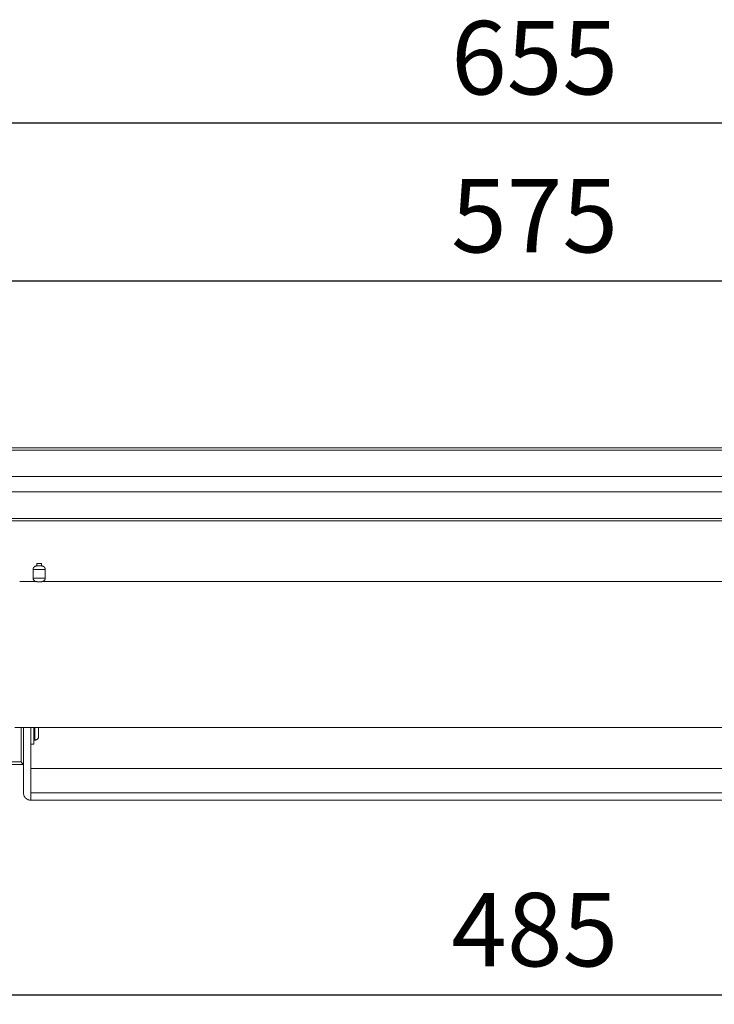
# Model space of a CAD drawing. Units: millimetres. Extents: x 15 to 198, y 14 to 255.
# Drawn here: x 137 to 163, y 186 to 223 of the extents above; entities that cross this region are included whole.
import ezdxf

# ---------------------------------------------------------------- set-up
doc = ezdxf.new("R2010")
doc.units = ezdxf.units.MM
doc.layers.add('DESIGN_LAYER-1', color=179, linetype='Continuous')
doc.styles.add('SLDTEXTSTYLE0', font='TXT', dxfattribs={"width": 0.638186})
doc.styles.add('SLDTEXTSTYLE1', font='TXT', dxfattribs={"width": 0.605})
doc.dimstyles.new('SLDDIMSTYLE0', dxfattribs={"dimtxt": 2.747307, "dimasz": 2.5, "dimexe": 0, "dimexo": 0.0625, "dimgap": 0.686827, "dimtad": 1, "dimdec": 0, "dimlfac": 11, "dimrnd": 1e-09, "dimzin": 12, "dimdsep": 46, "dimtxsty": 'SLDTEXTSTYLE0', "dimblk1": 'NONE', "dimblk2": 'NONE', "dimsah": 1, "dimcen": 0.09, "dimadec": 0, "dimazin": 3, "dimtfac": 1, "dimtdec": 0, "dimtofl": 0, "dimtmove": 0, "dimatfit": 3, "dimldrblk": 'NONE', "dimfxl": 0, "dimfrac": 2, "dimtolj": 1, "dimtzin": 12, "dimarcsym": 0})

# ---------------------------------------------------------------- blocks, each defined once
blk = doc.blocks.new('_D_12')
at = {"layer": 'DESIGN_LAYER-1', "color": 179}
for p, q in [((130.53, 206.88), (130.53, 212.84)), ((131.211, 212.84), (131.893, 212.84)), ((181.438, 212.84), (131.893, 212.84)), ((182.12, 212.84), (181.438, 212.84)), ((182.802, 206.525), (182.802, 212.84))]:
    blk.add_line(p, q, dxfattribs=at)
for centre, start, end in [((130.53, 212.84), 0, 180), ((182.802, 212.84), 0, 180), ((130.53, 212.84), 180, 0), ((182.802, 212.84), 180, 0)]:
    blk.add_arc(centre, 0.341, start, end, dxfattribs=at)
at = {"layer": 'DESIGN_LAYER-1', "color": 179, "insert": (153.347, 216.666), "char_height": 2.7473, "attachment_point": 1, "style": 'SLDTEXTSTYLE1'}
blk.add_mtext('575', dxfattribs=at)
blk = doc.blocks.new('_None')
blk = doc.blocks.new('_D_13')
at = {"layer": 'DESIGN_LAYER-1', "color": 179}
for p, q in [((134.625, 194.855), (134.625, 186.133)), ((178.715, 194.767), (178.715, 186.133)), ((135.307, 186.133), (135.989, 186.133)), ((177.352, 186.133), (135.989, 186.133)), ((178.034, 186.133), (177.352, 186.133))]:
    blk.add_line(p, q, dxfattribs=at)
for centre, start, end in [((134.625, 186.133), 0, 180), ((178.715, 186.133), 0, 180), ((134.625, 186.133), 180, 0), ((178.715, 186.133), 180, 0)]:
    blk.add_arc(centre, 0.341, start, end, dxfattribs=at)
at = {"layer": 'DESIGN_LAYER-1', "color": 179, "insert": (153.352, 189.959), "char_height": 2.7473, "attachment_point": 1, "style": 'SLDTEXTSTYLE1'}
blk.add_mtext('485', dxfattribs=at)
blk = doc.blocks.new('_D_16')
at = {"layer": 'DESIGN_LAYER-1', "color": 179}
for p, q in [((126.893, 207.516), (126.893, 218.749)), ((127.575, 218.749), (128.257, 218.749)), ((185.075, 218.749), (128.257, 218.749)), ((185.757, 218.749), (185.075, 218.749)), ((186.439, 207.516), (186.439, 218.749))]:
    blk.add_line(p, q, dxfattribs=at)
for centre, start, end in [((126.893, 218.749), 0, 180), ((186.439, 218.749), 0, 180), ((126.893, 218.749), 180, 0), ((186.439, 218.749), 180, 0)]:
    blk.add_arc(centre, 0.341, start, end, dxfattribs=at)
at = {"layer": 'DESIGN_LAYER-1', "color": 179, "insert": (153.347, 222.575), "char_height": 2.7473, "attachment_point": 1, "style": 'SLDTEXTSTYLE1'}
blk.add_mtext('655', dxfattribs=at)

msp = doc.modelspace()

# ---------------------------------------------------------------- linework, layer by layer
at = {"layer": 'DESIGN_LAYER-1', "color": 179, "linetype": 'Continuous', "lineweight": 18}
for p, q in [((180.075, 206.607), (133.257, 206.607)), ((180.075, 206.516), (133.257, 206.516)), ((133.257, 205.53), (180.075, 205.53)), ((180.075, 204.957), (133.257, 204.957)), ((180.075, 203.971), (133.257, 203.971)), ((171.852, 203.88), (133.257, 203.88)), ((137.848, 202.283), (137.848, 202.192)), ((138.03, 202.283), (137.848, 202.283)), ((138.03, 202.283), (138.03, 202.192)), ((137.712, 202.067), (137.711, 202.061)), ((137.712, 202.067), (137.711, 202.062)), ((137.711, 202.062), (137.711, 202.056)), ((137.711, 202.061), (137.711, 202.056)), ((137.711, 202.056), (137.711, 201.738)), ((138.166, 202.056), (137.711, 202.056)), ((137.713, 202.078), (137.712, 202.073)), ((137.713, 202.074), (137.712, 202.07)), ((137.712, 202.073), (137.712, 202.067)), ((137.712, 202.073), (137.712, 202.068)), ((137.712, 202.068), (137.712, 202.066)), ((137.712, 202.068), (137.712, 202.067)), ((137.712, 202.068), (137.712, 202.068)), ((137.716, 202.089), (137.713, 202.08)), ((137.715, 202.085), (137.713, 202.08)), ((137.713, 202.08), (137.713, 202.078)), ((137.713, 202.078), (137.713, 202.074)), ((137.716, 202.089), (137.715, 202.085)), ((137.719, 202.1), (137.716, 202.091)), ((137.718, 202.097), (137.716, 202.091)), ((137.716, 202.091), (137.716, 202.089)), ((137.719, 202.1), (137.718, 202.097)), ((137.72, 202.102), (137.719, 202.1)), ((137.723, 202.111), (137.72, 202.102)), ((137.722, 202.108), (137.72, 202.102)), ((137.723, 202.111), (137.722, 202.108)), ((137.724, 202.113), (137.723, 202.111)), ((137.728, 202.121), (137.724, 202.113)), ((137.727, 202.119), (137.724, 202.113)), ((137.728, 202.121), (137.727, 202.119)), ((137.73, 202.124), (137.728, 202.121)), ((137.734, 202.13), (137.73, 202.124)), ((137.733, 202.129), (137.73, 202.124)), ((137.736, 202.134), (137.733, 202.13)), ((137.734, 202.13), (137.733, 202.129)), ((137.733, 202.13), (137.733, 202.129)), ((137.74, 202.14), (137.734, 202.13)), ((137.74, 202.139), (137.736, 202.134)), ((137.747, 202.148), (137.74, 202.14)), ((137.743, 202.143), (137.74, 202.139)), ((137.743, 202.143), (137.74, 202.139)), ((137.74, 202.14), (137.74, 202.139)), ((137.747, 202.148), (137.743, 202.143)), ((137.751, 202.152), (137.747, 202.148)), ((137.747, 202.148), (137.747, 202.148)), ((137.751, 202.152), (137.76, 202.16)), ((137.77, 202.168), (137.76, 202.16)), ((137.78, 202.174), (137.77, 202.168)), ((137.79, 202.179), (137.78, 202.174)), ((137.801, 202.184), (137.79, 202.179)), ((137.812, 202.188), (137.801, 202.184)), ((137.824, 202.19), (137.812, 202.188)), ((137.836, 202.192), (137.824, 202.19)), ((137.848, 202.192), (137.836, 202.192)), ((138.03, 202.192), (137.848, 202.192)), ((138.041, 202.192), (138.03, 202.192)), ((138.041, 202.192), (138.03, 202.192)), ((138.053, 202.19), (138.041, 202.192)), ((138.041, 202.192), (138.041, 202.192)), ((138.052, 202.19), (138.045, 202.191)), ((138.053, 202.19), (138.052, 202.19)), ((138.065, 202.188), (138.053, 202.19)), ((138.063, 202.188), (138.057, 202.189)), ((138.065, 202.188), (138.063, 202.188)), ((138.076, 202.184), (138.065, 202.188)), ((138.074, 202.185), (138.069, 202.186)), ((138.076, 202.184), (138.074, 202.185)), ((138.087, 202.179), (138.076, 202.184)), ((138.084, 202.181), (138.08, 202.182)), ((138.087, 202.179), (138.084, 202.181)), ((138.098, 202.174), (138.087, 202.179)), ((138.094, 202.176), (138.09, 202.178)), ((138.098, 202.174), (138.094, 202.176)), ((138.108, 202.168), (138.098, 202.174)), ((138.104, 202.17), (138.101, 202.172)), ((138.108, 202.168), (138.104, 202.17)), ((138.117, 202.16), (138.108, 202.168)), ((138.113, 202.163), (138.11, 202.166)), ((138.117, 202.16), (138.113, 202.163)), ((138.126, 202.152), (138.117, 202.16)), ((138.122, 202.156), (138.119, 202.158)), ((138.126, 202.152), (138.122, 202.156)), ((138.13, 202.148), (138.126, 202.152)), ((138.134, 202.143), (138.13, 202.148)), ((138.13, 202.148), (138.13, 202.148)), ((138.13, 202.148), (138.13, 202.148)), ((138.138, 202.139), (138.134, 202.143)), ((138.137, 202.14), (138.137, 202.14)), ((138.138, 202.139), (138.137, 202.14)), ((138.141, 202.134), (138.138, 202.139)), ((138.145, 202.129), (138.141, 202.134)), ((138.143, 202.131), (138.144, 202.13)), ((138.145, 202.129), (138.144, 202.13)), ((138.148, 202.124), (138.145, 202.129)), ((138.151, 202.119), (138.148, 202.124)), ((138.149, 202.121), (138.148, 202.124)), ((138.151, 202.119), (138.149, 202.121)), ((138.153, 202.113), (138.151, 202.119)), ((138.156, 202.108), (138.153, 202.113)), ((138.154, 202.111), (138.153, 202.113)), ((138.156, 202.108), (138.154, 202.111)), ((138.158, 202.102), (138.156, 202.108)), ((138.16, 202.097), (138.158, 202.102)), ((138.159, 202.1), (138.158, 202.102)), ((138.16, 202.097), (138.159, 202.1)), ((138.161, 202.091), (138.16, 202.097)), ((138.163, 202.085), (138.161, 202.091)), ((138.162, 202.089), (138.161, 202.091)), ((138.163, 202.085), (138.162, 202.089)), ((138.164, 202.08), (138.163, 202.085)), ((138.165, 202.074), (138.164, 202.08)), ((138.165, 202.073), (138.164, 202.078)), ((138.165, 202.068), (138.165, 202.074)), ((138.165, 202.068), (138.165, 202.073)), ((138.166, 202.062), (138.165, 202.068)), ((138.165, 202.067), (138.166, 202.062)), ((138.166, 202.056), (138.166, 202.062)), ((138.166, 202.062), (138.166, 202.061)), ((138.166, 202.056), (138.166, 202.061)), ((138.166, 201.738), (138.166, 202.056)), ((137.211, 201.607), (137.21, 201.607)), ((137.211, 201.607), (137.887, 201.602)), ((137.757, 201.607), (137.211, 201.607)), ((137.887, 201.602), (137.211, 201.607)), ((137.711, 201.738), (137.711, 201.732)), ((138.166, 201.738), (137.711, 201.738)), ((137.711, 201.732), (137.712, 201.726)), ((137.712, 201.726), (137.712, 201.72)), ((137.712, 201.72), (137.713, 201.714)), ((137.713, 201.714), (137.716, 201.704)), ((137.716, 201.704), (137.716, 201.702)), ((137.716, 201.702), (137.719, 201.693)), ((137.719, 201.693), (137.72, 201.691)), ((137.72, 201.691), (137.723, 201.683)), ((137.723, 201.683), (137.724, 201.68)), ((137.724, 201.68), (137.728, 201.673)), ((137.728, 201.673), (137.73, 201.669)), ((137.73, 201.669), (137.734, 201.663)), ((137.734, 201.663), (137.74, 201.654)), ((137.74, 201.654), (137.747, 201.645)), ((137.747, 201.645), (137.755, 201.637)), ((137.755, 201.637), (137.764, 201.63)), ((137.758, 201.607), (137.757, 201.607)), ((137.759, 201.607), (137.757, 201.607)), ((137.759, 201.607), (137.758, 201.607)), ((137.762, 201.607), (137.759, 201.607)), ((137.762, 201.607), (137.759, 201.607)), ((137.766, 201.607), (137.762, 201.607)), ((137.766, 201.607), (137.762, 201.607)), ((137.764, 201.63), (137.773, 201.623)), ((137.772, 201.606), (137.766, 201.607)), ((137.771, 201.606), (137.766, 201.607)), ((137.776, 201.606), (137.771, 201.606)), ((137.778, 201.606), (137.772, 201.606)), ((137.773, 201.623), (137.783, 201.618)), ((137.784, 201.606), (137.776, 201.606)), ((137.785, 201.606), (137.778, 201.606)), ((137.783, 201.618), (137.793, 201.613)), ((137.793, 201.605), (137.784, 201.606)), ((137.793, 201.605), (137.785, 201.606)), ((137.793, 201.613), (137.803, 201.609)), ((137.801, 201.605), (137.793, 201.605)), ((137.802, 201.605), (137.793, 201.605)), ((137.811, 201.604), (137.801, 201.605)), ((137.803, 201.609), (137.814, 201.605)), ((137.813, 201.604), (137.806, 201.605)), ((137.822, 201.604), (137.811, 201.604)), ((137.822, 201.604), (137.814, 201.605)), ((137.822, 201.604), (137.817, 201.604)), ((137.834, 201.603), (137.822, 201.604)), ((137.846, 201.603), (137.834, 201.603)), ((137.859, 201.602), (137.846, 201.603)), ((137.873, 201.602), (137.859, 201.602)), ((137.887, 201.602), (137.873, 201.602)), ((137.902, 201.602), (137.887, 201.602)), ((137.916, 201.601), (137.902, 201.602)), ((137.931, 201.601), (137.916, 201.601)), ((137.946, 201.601), (137.931, 201.601)), ((137.962, 201.601), (137.946, 201.601)), ((137.977, 201.602), (137.962, 201.601)), ((137.991, 201.602), (137.977, 201.602)), ((138.006, 201.602), (137.991, 201.602)), ((138.02, 201.602), (138.006, 201.602)), ((138.033, 201.603), (138.02, 201.602)), ((138.046, 201.603), (138.033, 201.603)), ((138.058, 201.604), (138.046, 201.603)), ((138.065, 201.606), (138.055, 201.604)), ((138.06, 201.604), (138.055, 201.604)), ((138.07, 201.604), (138.058, 201.604)), ((138.065, 201.606), (138.076, 201.61)), ((138.07, 201.604), (138.066, 201.604)), ((138.08, 201.605), (138.07, 201.604)), ((138.076, 201.61), (138.087, 201.614)), ((138.081, 201.605), (138.077, 201.605)), ((138.089, 201.605), (138.08, 201.605)), ((138.09, 201.605), (138.081, 201.605)), ((138.087, 201.614), (138.098, 201.62)), ((138.097, 201.606), (138.089, 201.605)), ((138.104, 201.606), (138.097, 201.606)), ((138.097, 201.606), (138.097, 201.606)), ((138.098, 201.62), (138.108, 201.626)), ((138.109, 201.607), (138.104, 201.606)), ((138.104, 201.606), (138.104, 201.606)), ((138.108, 201.626), (138.117, 201.633)), ((138.114, 201.607), (138.109, 201.607)), ((138.109, 201.607), (138.109, 201.607)), ((138.117, 201.607), (138.114, 201.607)), ((138.116, 201.607), (138.114, 201.607)), ((138.117, 201.607), (138.116, 201.607)), ((138.117, 201.633), (138.126, 201.641)), ((138.119, 201.607), (138.117, 201.607)), ((138.117, 201.607), (138.117, 201.607)), ((138.12, 201.607), (138.119, 201.607)), ((138.119, 201.607), (138.119, 201.607)), ((176.745, 201.598), (138.12, 201.607)), ((175.575, 201.607), (138.124, 201.607)), ((138.126, 201.641), (138.13, 201.646)), ((138.134, 201.65), (138.13, 201.646)), ((138.134, 201.65), (138.138, 201.655)), ((138.138, 201.655), (138.141, 201.659)), ((138.141, 201.659), (138.145, 201.664)), ((138.148, 201.669), (138.145, 201.664)), ((138.148, 201.669), (138.151, 201.675)), ((138.151, 201.675), (138.153, 201.68)), ((138.153, 201.68), (138.156, 201.685)), ((138.156, 201.685), (138.158, 201.691)), ((138.158, 201.691), (138.16, 201.697)), ((138.16, 201.697), (138.161, 201.702)), ((138.161, 201.702), (138.163, 201.708)), ((138.163, 201.708), (138.164, 201.714)), ((138.164, 201.714), (138.165, 201.72)), ((138.165, 201.726), (138.166, 201.732)), ((138.165, 201.72), (138.165, 201.726)), ((138.166, 201.732), (138.166, 201.738)), ((176.669, 196.153), (137.023, 196.153)), ((137.261, 196.153), (137.261, 194.857)), ((137.352, 196.153), (137.352, 193.698)), ((137.625, 196.153), (137.625, 193.425)), ((137.734, 195.528), (137.734, 196.153)), ((137.78, 196.153), (137.78, 195.675)), ((137.916, 196.153), (137.916, 195.812)), ((137.336, 195.857), (137.336, 195.857)), ((137.336, 195.841), (137.336, 195.841)), ((137.346, 195.834), (137.346, 195.834)), ((137.347, 195.833), (137.347, 195.833)), ((137.348, 195.831), (137.348, 195.831)), ((137.35, 195.857), (137.35, 195.857)), ((137.35, 195.827), (137.35, 195.827)), ((137.351, 195.825), (137.351, 195.825)), ((137.351, 195.824), (137.351, 195.824)), ((137.352, 195.823), (137.352, 195.823)), ((137.352, 195.822), (137.352, 195.822)), ((137.352, 195.821), (137.352, 195.821)), ((137.352, 195.82), (137.352, 195.82)), ((137.352, 195.818), (137.352, 195.819)), ((137.352, 195.819), (137.352, 195.819)), ((137.734, 195.675), (137.78, 195.675)), ((137.78, 195.675), (137.781, 195.675)), ((137.781, 195.675), (137.792, 195.676)), ((137.792, 195.676), (137.804, 195.678)), ((137.804, 195.678), (137.816, 195.68)), ((137.816, 195.68), (137.827, 195.684)), ((137.827, 195.684), (137.838, 195.688)), ((137.838, 195.688), (137.848, 195.694)), ((137.848, 195.694), (137.858, 195.7)), ((137.858, 195.7), (137.867, 195.707)), ((137.867, 195.707), (137.876, 195.715)), ((137.876, 195.715), (137.884, 195.724)), ((137.884, 195.724), (137.891, 195.733)), ((137.891, 195.733), (137.898, 195.743)), ((137.898, 195.743), (137.903, 195.754)), ((137.903, 195.754), (137.908, 195.765)), ((137.908, 195.765), (137.911, 195.776)), ((137.911, 195.776), (137.914, 195.787)), ((137.914, 195.787), (137.915, 195.799)), ((137.915, 195.799), (137.916, 195.811)), ((137.916, 195.811), (137.916, 195.812)), ((137.625, 195.528), (137.734, 195.528)), ((137.261, 194.857), (134.716, 194.857)), ((137.272, 194.846), (137.261, 194.857)), ((137.272, 194.846), (137.282, 194.837)), ((137.351, 194.841), (137.351, 194.841)), ((137.352, 194.855), (137.352, 194.855)), ((137.352, 194.855), (137.352, 194.855)), ((137.352, 194.848), (137.352, 194.848)), ((137.352, 194.766), (134.625, 194.766)), ((137.282, 194.837), (137.291, 194.828)), ((137.3, 194.819), (137.291, 194.828)), ((137.308, 194.811), (137.3, 194.819)), ((137.315, 194.804), (137.308, 194.811)), ((137.315, 194.804), (137.32, 194.798)), ((137.32, 194.798), (137.326, 194.793)), ((137.326, 194.793), (137.331, 194.788)), ((137.326, 194.793), (137.326, 194.793)), ((137.331, 194.799), (137.331, 194.799)), ((137.336, 194.783), (137.331, 194.788)), ((137.336, 194.805), (137.336, 194.805)), ((137.336, 194.783), (137.34, 194.779)), ((137.34, 194.811), (137.34, 194.811)), ((137.343, 194.776), (137.34, 194.779)), ((137.343, 194.776), (137.346, 194.773)), ((137.344, 194.818), (137.344, 194.818)), ((137.346, 194.823), (137.346, 194.823)), ((137.348, 194.771), (137.346, 194.773)), ((137.348, 194.829), (137.348, 194.829)), ((137.348, 194.771), (137.349, 194.769)), ((137.349, 194.835), (137.349, 194.835)), ((137.349, 194.833), (137.349, 194.833)), ((137.351, 194.768), (137.349, 194.769)), ((137.351, 194.768), (137.352, 194.767)), ((137.352, 194.766), (137.352, 194.767)), ((137.352, 194.766), (137.352, 194.766)), ((172.852, 194.607), (137.625, 194.607)), ((137.352, 193.698), (137.353, 193.674)), ((137.353, 193.674), (137.356, 193.651)), ((137.356, 193.651), (137.362, 193.627)), ((137.362, 193.627), (137.369, 193.605)), ((137.369, 193.605), (137.378, 193.583)), ((137.378, 193.583), (137.389, 193.562)), ((137.389, 193.562), (137.402, 193.542)), ((137.416, 193.523), (137.402, 193.542)), ((137.416, 193.523), (137.432, 193.505)), ((137.432, 193.505), (137.45, 193.489)), ((137.45, 193.489), (137.469, 193.475)), ((137.469, 193.475), (137.489, 193.462)), ((137.51, 193.451), (137.489, 193.462)), ((137.532, 193.442), (137.51, 193.451)), ((137.532, 193.442), (137.554, 193.435)), ((137.554, 193.435), (137.578, 193.429)), ((137.578, 193.429), (137.601, 193.426)), ((137.601, 193.426), (137.625, 193.425)), ((175.716, 193.698), (137.625, 193.698)), ((175.716, 193.425), (137.625, 193.425))]:
    msp.add_line(p, q, dxfattribs=at)

# ---------------------------------------------------------------- dimensions: what is measured, and where the dimension line sits
at = {"layer": 'DESIGN_LAYER-1', "color": 179}
for base, p1, p2, picture, middle in [((186.439, 220.804), (126.893, 207.516), (186.439, 207.516), '_D_16', (156.666, 220.804)), ((182.802, 214.895), (130.53, 206.88), (182.802, 206.525), '_D_12', (156.666, 214.895)), ((178.715, 188.189), (134.625, 194.855), (178.715, 194.767), '_D_13', (156.67, 188.189))]:
    dim = msp.add_linear_dim(base=base, p1=p1, p2=p2, dimstyle='SLDDIMSTYLE0', dxfattribs=at)
    dim.commit()
    dim.dimension.update_dxf_attribs({"geometry": picture, "text_midpoint": middle, "dimtype": 160})

doc.saveas('drawing.dxf')
